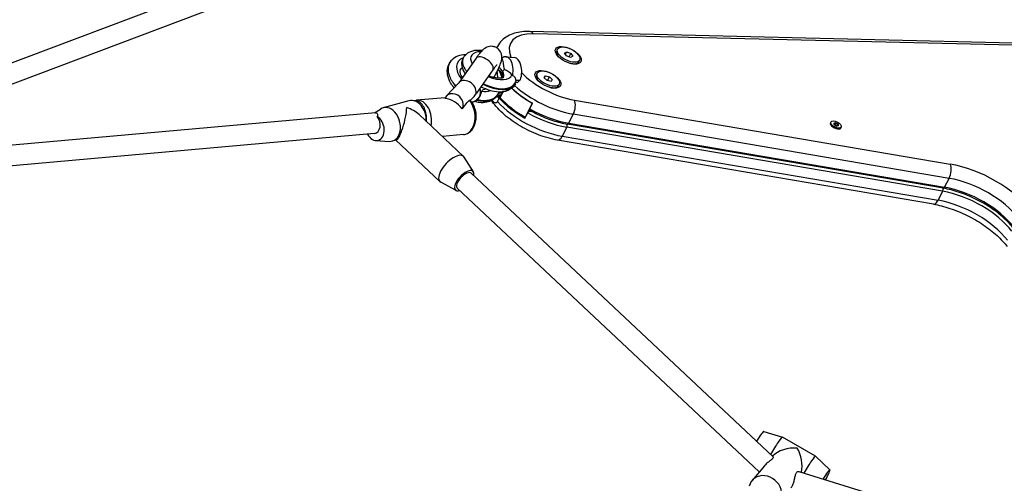
# Model space of a CAD drawing. Units: millimetres. Extents: x -3996 to 5413, y -4030 to 3670.
# Drawn here: x 185 to 954, y 861 to 1223 of the extents above; entities that cross this region are included whole.
import ezdxf

# ---------------------------------------------------------------- set-up
doc = ezdxf.new("R2010")
doc.units = ezdxf.units.MM
doc.header["$LTSCALE"] = 100
doc.layers.add('SW_Toestellen', color=2, linetype='Continuous')

msp = doc.modelspace()

# ---------------------------------------------------------------- linework, layer by layer
at = {"layer": 'SW_Toestellen'}
for p, q in [((-37.28, 1108.02), (861.12, 1447.47)), ((13.6, 1110.64), (866.09, 1432.74)), ((991.31, 1204.4), (583.43, 1214.16)), ((994.27, 1202.65), (586.39, 1212.4)), ((557.7, 1201.37), (558.24, 1202.44)), ((605.22, 1200.43), (604.6, 1199.19)), ((541.5, 1193.26), (528.13, 1174.15)), ((531.46, 1193.4), (531.38, 1193.26)), ((564.88, 1194.4), (571.56, 1193.72)), ((605.49, 1194.94), (604.87, 1196.14)), ((610.62, 1197.34), (612.35, 1198.25)), ((612.07, 1195.18), (610.62, 1197.34)), ((611.34, 1196.27), (612.35, 1198.25)), ((615.25, 1193.94), (612.07, 1195.18)), ((612.35, 1198.25), (615.53, 1197.01)), ((614.19, 1194.35), (615.53, 1197.01)), ((616.98, 1194.85), (615.25, 1193.94)), ((615.53, 1197.01), (616.98, 1194.85)), ((521.37, 1190.47), (521.26, 1190.32)), ((617.8, 1188.72), (619.13, 1188.93)), ((622.38, 1191.76), (621.75, 1190.52)), ((554.61, 1184.09), (541.89, 1165.91)), ((562.3, 1182.81), (561.61, 1181.45)), ((561.61, 1181.45), (562.3, 1182.81)), ((561.61, 1181.45), (561.61, 1181.45)), ((562.3, 1182.81), (562.3, 1182.81)), ((589.34, 1181.67), (588.71, 1180.43)), ((589.6, 1176.18), (588.99, 1177.37)), ((594.82, 1178.03), (595.72, 1179.46)), ((597.02, 1175.9), (594.82, 1178.03)), ((594.94, 1177.92), (595.72, 1179.46)), ((595.72, 1179.46), (598.81, 1178.77)), ((597.33, 1175.83), (598.81, 1178.77)), ((598.81, 1178.77), (601.01, 1176.64)), ((528.34, 1174.37), (518.22, 1163.59)), ((571.89, 1173.64), (571.28, 1172.43)), ((572.59, 1173.02), (571.64, 1173.14)), ((572.29, 1174.56), (573.94, 1174.43)), ((600.11, 1175.21), (597.02, 1175.9)), ((601.01, 1176.64), (600.11, 1175.21)), ((601.92, 1169.96), (603.24, 1170.17)), ((606.49, 1173), (605.86, 1171.76)), ((517.38, 1162.44), (495.11, 1160.46)), ((540.01, 1163.42), (537.03, 1160.24)), ((558.19, 1164.59), (557.49, 1163.62)), ((558.21, 1159.37), (559.59, 1162.1)), ((561.63, 1165.18), (558.8, 1165.53)), ((559.59, 1162.1), (558.82, 1163.34)), ((559.25, 1163.3), (558.82, 1163.34)), ((559.41, 1166.72), (562.56, 1166.46)), ((559.55, 1163.45), (560.37, 1162.12)), ((560.13, 1162.59), (559.59, 1163.47)), ((561.16, 1164.64), (560.13, 1162.59)), ((560.25, 1162.43), (561.66, 1165.22)), ((561.63, 1165.18), (562.56, 1166.46)), ((489.1, 1160.06), (468.94, 1154.56)), ((494.55, 1160.08), (491.45, 1160.29)), ((585.36, 1158.18), (579.84, 1147.26)), ((583.45, 1153.81), (585.62, 1158.1)), ((618.31, 1160.59), (911.86, 1110.52)), ((463.05, 1150.58), (-12.8, 1108.29)), ((462.32, 1150.52), (466.8, 1153.57)), ((497.02, 1149.23), (531.78, 1116.57)), ((579.7, 1146.4), (581.87, 1150.69)), ((579.98, 1146.96), (579.98, 1146.96)), ((582.86, 1151.6), (583.47, 1152.81)), ((613.95, 1142.46), (617.49, 1149.48)), ((911.05, 1099.42), (617.49, 1149.48)), ((612.37, 1139.35), (608.82, 1132.33)), ((905.93, 1089.28), (612.37, 1139.35)), ((906.58, 1091.64), (613.03, 1141.71)), ((613.95, 1142.46), (907.5, 1092.4)), ((818.77, 1143.52), (818.48, 1142.93)), ((819.12, 1140.53), (818.61, 1141.52)), ((821.07, 1142.16), (821.28, 1142.58)), ((822.1, 1142.67), (821.41, 1141.3)), ((822.1, 1141.04), (822.82, 1142.48)), ((823.82, 1141.9), (823.09, 1140.47)), ((823.78, 1140.4), (824.29, 1141.41)), ((824.47, 1140.74), (824.32, 1140.45)), ((826.72, 1139.5), (826.42, 1138.92)), ((462.13, 1134.44), (-32.42, 1090.49)), ((531.72, 1133.59), (515.22, 1132.13)), ((608.82, 1132.33), (902.38, 1082.26)), ((824.11, 1138), (825.21, 1138.18)), ((463.3, 1128.97), (473.69, 1128.28)), ((479.23, 1129.38), (476.04, 1128.51)), ((478.83, 1129.27), (513.29, 1096.89)), ((898.7, 1079.24), (605.14, 1129.3)), ((539.47, 1104.44), (532.24, 1116.01)), ((537.76, 1103.4), (773.55, 881.84)), ((525.87, 1089.97), (513.88, 1096.47)), ((907.5, 1092.4), (911.05, 1099.42)), ((526.8, 1091.74), (762.74, 870.04)), ((905.93, 1089.28), (902.38, 1082.26)), ((766.2, 901.58), (780.86, 897.15)), ((806.74, 882.21), (780.89, 897.14)), ((817.94, 871.71), (806.77, 882.2)), ((766.72, 874.76), (757.09, 863.32)), ((793.7, 870.35), (1110.17, 772.19))]:
    msp.add_line(p, q, dxfattribs=at)
for centre, major_axis, ratio, start_param, end_param in [((606.02, 1186.12), (-37.49, 18.94), 0.486294, 5.486758, 6.783103), ((583.24, 1206.16), (0.19, 8), 0.611014, 5.621683, 6.283185), ((602.87, 1179.89), (-44.63, 22.55), 0.486294, 0, 0.049376), ((541.99, 1180.75), (-14.44, 9.89), 0.625559, 5.845711, 7.400256), ((551.33, 1182.84), (-19.91, 10.49), 0.475656, 0.008177, 0.677826), ((551.68, 1183.52), (20.26, -9.79), 0.496708, 3.132822, 3.802471), ((553.54, 1187.43), (-15.8, 7.54), 0.499638, 5.468624, 6.903781), ((548.06, 1188.68), (-6.56, 4.59), 0.505982, 3.141593, 6.283185), ((553.54, 1187.43), (-15.8, 7.54), 0.499638, 4.397649, 4.424738), ((563.62, 1181.96), (1.25, 12.44), 0.542374, 4.570817, 6.754221), ((570.31, 1181.29), (1.25, 12.44), 0.542374, 4.368604, 6.283185), ((613.17, 1194.86), (-8.58, 4.33), 0.486294, 0, 1.013797), ((539.78, 1177.53), (18.5, -12.81), 0.622636, 3.130234, 3.886158), ((539.38, 1176.97), (-18.03, 13.46), 0.601586, 0.010531, 0.766455), ((539.38, 1176.97), (9.92, -7.62), 0.59291, 2.891207, 3.145121), ((539.78, 1177.53), (-10.39, 6.96), 0.630763, 6.02608, 6.262118), ((551.68, 1183.52), (20.26, -9.79), 0.496708, 3.802471, 3.9577), ((551.33, 1182.84), (-19.91, 10.49), 0.475656, 0.677826, 0.83298), ((551.33, 1182.84), (10.98, -5.98), 0.466999, 0.684156, 1.100982), ((551.68, 1183.52), (-11.34, 5.28), 0.50486, 3.795224, 4.216328), ((566.47, 1182.39), (-4.26, -2.62), 0.68509, 4.9359, 5.443324), ((566.48, 1182.39), (4.26, 2.62), 0.68509, 1.794307, 2.301732), ((613.17, 1194.86), (8.58, -4.33), 0.486294, 5.269388, 6.283185), ((539.78, 1177.53), (18.5, -12.81), 0.622636, 3.886158, 4.339569), ((539.38, 1176.97), (-18.03, 13.46), 0.601586, 0.766455, 1.219446), ((553.54, 1187.43), (-15.8, 7.54), 0.499638, 1.649467, 3.202059), ((551.7, 1176.03), (-1.25, -12.44), 0.542374, 1.757673, 2.2053), ((565.79, 1181.02), (-4.26, -2.62), 0.68509, 5.443324, 5.928127), ((565.79, 1181.03), (-4.26, -2.62), 0.68509, 5.443324, 5.927352), ((551.33, 1182.84), (10.98, -5.98), 0.466999, 0.206973, 0.683743), ((551.68, 1183.52), (-11.34, 5.28), 0.50486, 3.138992, 3.794811), ((606.02, 1186.12), (37.49, -18.94), 0.486294, 4.10846, 5.277318), ((597.29, 1176.09), (-8.58, 4.33), 0.486294, 0, 1.013797), ((534.36, 1169.09), (6.22, -5.05), 0.732977, 0.196233, 3.089068), ((537.13, 1167.07), (4.71, 6.47), 0.992276, 3.883065, 5.690358), ((551.33, 1182.84), (-19.91, 10.49), 0.475656, 1.59922, 3.149769), ((551.68, 1183.52), (20.26, -9.79), 0.496708, 4.725795, 6.274415), ((601.03, 1177.06), (44.18, -22.33), 0.486294, 4.18315, 4.60168), ((601.49, 1177.16), (44.63, -22.55), 0.486294, 4.179964, 4.60074), ((602.87, 1179.89), (-44.63, 22.55), 0.486294, 1.062436, 2.135726), ((597.29, 1176.09), (8.58, -4.33), 0.486294, 5.269388, 6.283185), ((524.06, 1158.11), (5.83, -5.47), 0.865019, 0.209677, 3.429432), ((518.69, 1147.49), (-13.9, 10.17), 0.756624, 4.356245, 5.316884), ((534.36, 1169.09), (0.76, -8.08), 0.96705, 0.706897, 0.955655), ((534.36, 1169.09), (-8.68, -1.45), 0.803892, 2.330219, 2.473926), ((539.38, 1176.97), (-18.03, 13.46), 0.601586, 2.138349, 3.152124), ((539.78, 1177.53), (18.5, -12.81), 0.622636, 5.266883, 6.271827), ((541.99, 1180.75), (-14.44, 9.89), 0.625559, 2.233302, 2.720406), ((557.96, 1175.4), (-1.25, -12.44), 0.542374, 0.038455, 0.310005), ((558.39, 1175.35), (-1.25, -12.44), 0.542374, 0.310005, 0.538483), ((595.58, 1165.46), (-44.63, 22.55), 0.486294, 0.912015, 1.459147), ((560.57, 1161.73), (0.58, -1.06), 0.03814, 2.371213, 2.498123), ((595.52, 1166.15), (-44.18, 22.33), 0.486294, 0.924768, 1.460087), ((595.32, 1165.76), (43.73, -22.1), 0.486294, 4.065049, 4.605885), ((560.15, 1168.99), (-0.5, -4.98), 0.542384, 0.412323, 0.754616), ((561.07, 1170.28), (0.5, 4.98), 0.542384, 3.896209, 4.052475), ((472.49, 1141.54), (3.55, -13.02), 0.717634, 6.040366, 9.667598), ((482.57, 1144.28), (3.71, 14.91), 0.20447, 3.255524, 5.533761), ((482.57, 1144.28), (-18.27, 4.55), 0.601411, 3.962964, 4.598457), ((492.65, 1147.03), (-3.55, 13.02), 0.717634, 4.285857, 6.283185), ((496.44, 1145.52), (-1.33, 14.94), 0.688449, 4.303445, 6.283185), ((530.39, 1148.53), (1.33, -14.94), 0.688449, 0, 2.42132), ((594.2, 1162.73), (44.63, -22.55), 0.486294, 4.053607, 5.277318), ((599.32, 1172.87), (44.63, -22.55), 0.486294, 4.60074, 5.277318), ((615.15, 1154.35), (-1.35, -7.89), 0.467791, 0.988184, 2.55898), ((462.41, 1138.79), (2.63, -9.65), 0.717634, 5.033784, 8.810923), ((460.7, 1142.34), (2.17, -7.77), 0.712091, 6.151709, 8.411669), ((597.74, 1169.75), (-44.63, 22.55), 0.486294, 1.459147, 2.135726), ((611.79, 1140.56), (-0.34, -1.97), 0.467791, 0.988184, 2.30562), ((613.36, 1143.68), (-0.34, -1.97), 0.467791, 0, 0.988184), ((822.41, 1140.85), (-4.1, 2.07), 0.486294, 6.035567, 9.672396), ((822.45, 1140.92), (3.97, -2.01), 0.486294, 3.141593, 6.283185), ((821.66, 1142.14), (-0.635, 0.321), 0.486294, 5.574802, 6.763346), ((813.7, 1143.91), (7.32, -3.7), 0.486294, 0.338815, 0.480161), ((821.86, 1141.41), (-0.635, 0.321), 0.486294, 0.338815, 1.527358), ((816.89, 1147.71), (7.32, -3.7), 0.486294, 5.574802, 5.716148), ((819.56, 1137.72), (-7.32, 3.7), 0.486294, 4.527605, 4.668951), ((822.55, 1142.24), (-0.635, 0.321), 0.486294, 4.527605, 5.716148), ((822.94, 1140.78), (0.635, -0.321), 0.486294, 4.527605, 5.716148), ((825.94, 1145.3), (7.32, -3.7), 0.486294, 4.527605, 4.668951), ((828.6, 1135.31), (-7.32, 3.7), 0.486294, 5.574802, 5.716148), ((823.64, 1141.61), (0.635, -0.321), 0.486294, 0.338815, 1.527358), ((823.83, 1140.88), (0.635, -0.321), 0.486294, 5.574802, 6.763346), ((831.79, 1139.1), (-7.32, 3.7), 0.486294, 0.338815, 0.480161), ((606.48, 1137.19), (-1.35, -7.89), 0.467791, 0, 0.988184), ((522.53, 1106.73), (9.24, 9.84), 0.452597, 6.164476, 9.543487), ((908.71, 1104.28), (-1.35, -7.89), 0.467791, 0.988184, 2.55898), ((928.83, 1075.25), (51.77, -26.16), 0.486294, 0.777645, 2.135726), ((532.28, 1097.57), (6.85, 7.29), 0.452597, 5.639684, 10.068279), ((532.28, 1097.57), (-5.48, -5.83), 0.452597, 3.141593, 6.283185), ((906.92, 1093.61), (-0.34, -1.97), 0.467791, 0, 0.988184), ((922.13, 1061.99), (44.63, -22.55), 0.486294, 0.777645, 2.135726), ((925.68, 1069.01), (-44.63, 22.55), 0.486294, 3.919238, 5.277318), ((905.34, 1090.49), (-0.34, -1.97), 0.467791, 0.988184, 2.305081), ((920.56, 1058.87), (-44.63, 22.55), 0.486294, 3.919238, 5.277318), ((900.04, 1087.12), (-1.35, -7.89), 0.467791, 0, 0.988184), ((917.01, 1051.86), (44.63, -22.55), 0.486294, 0.777645, 2.135726), ((761.22, 892.91), (5, 8.66), 0.099493, 0.023333, 1.508499), ((774.14, 885.45), (6.75, 11.69), 0.099493, 0, 1.780306), ((787.07, 877.99), (16.71, 2.94), 0.612301, 1.141614, 2.44657), ((787.07, 877.99), (-2.77, 15.77), 0.546075, 4.07002, 5.343381), ((799.99, 870.52), (6.75, 11.69), 0.099493, 6.259852, 8.031691), ((812.92, 863.06), (5, 8.66), 0.099493, 4.864805, 7.74665), ((767.42, 854.63), (10.33, -8.69), 0.868112, 5.862832, 9.845132)]:
    msp.add_ellipse(centre, major_axis=major_axis, ratio=ratio, start_param=start_param, end_param=end_param, dxfattribs=at)
for centre, major_axis in [((613.52, 1195.55), (-9.82, 4.96)), ((613.8, 1196.1), (8.58, -4.33)), ((597.64, 1176.79), (-9.82, 4.96)), ((597.91, 1177.33), (-8.58, 4.33)), ((822.75, 1141.51), (-3.97, 2.01))]:
    msp.add_ellipse(centre, major_axis=major_axis, ratio=0.486294, dxfattribs=at)
for points, knots in [([(583.43, 1214.16), (581.34, 1214.21), (579.29, 1214.13), (575.33, 1213.68), (573.41, 1213.31), (569.71, 1212.22), (567.94, 1211.51), (564.6, 1209.65), (563.04, 1208.51), (560.3, 1205.78), (559.12, 1204.18), (558.24, 1202.44)], [2.4592761, 2.4592761, 2.4592761, 2.4592761, 2.6185616, 2.6185616, 2.7778471, 2.7778471, 2.9371327, 2.9371327, 3.0964182, 3.0964182, 3.2557037, 3.2557037, 3.2557037, 3.2557037]), ([(555.38, 1178.22), (555.94, 1179.2), (556.48, 1180.18), (557.86, 1182.78), (558.64, 1184.35), (560.05, 1187.43), (560.64, 1188.87), (561.33, 1191.15), (561.55, 1191.93), (561.7, 1193.53), (561.72, 1194.02), (561.64, 1195.42), (561.52, 1196.42), (560.55, 1198.54), (559.97, 1199.47), (558.44, 1200.93), (557.63, 1201.48), (555.95, 1202.23), (555.1, 1202.44), (553.44, 1202.63), (552.66, 1202.58), (551.16, 1202.33), (550.53, 1202.11), (549.29, 1201.58), (548.8, 1201.28), (547.65, 1200.51), (547.16, 1200.08), (546.26, 1199.23), (545.87, 1198.82), (545.06, 1197.92), (544.64, 1197.43), (543.8, 1196.38), (543.36, 1195.82), (542.47, 1194.63), (542.02, 1194.01), (541.54, 1193.33), (541.52, 1193.29), (541.5, 1193.26)], [4.372698, 4.372698, 4.372698, 4.372698, 4.575206, 4.575206, 4.922583, 4.922583, 5.311656, 5.311656, 5.516713, 5.516713, 5.592448, 5.592448, 5.685997, 5.685997, 5.742893, 5.742893, 5.785492, 5.785492, 5.826646, 5.826646, 5.874714, 5.874714, 5.938091, 5.938091, 6.026164, 6.026164, 6.178541, 6.178541, 6.325041, 6.325041, 6.480794, 6.480794, 6.641129, 6.641129, 6.799172, 6.799172, 6.806784, 6.806784, 6.806784, 6.806784]), ([(533.31, 1195.92), (531.17, 1195.92), (529.07, 1195.59), (525.42, 1194.17), (523.82, 1193.16), (522.11, 1191.41), (521.72, 1190.95), (521.37, 1190.47)], [-1.4823452, -1.4823452, -1.4823452, -1.4823452, -1.1453534, -1.1453534, -0.8505434, -0.8505434, -0.7559237, -0.7559237, -0.7559237, -0.7559237]), ([(533.11, 1181.27), (532.76, 1181.78), (532.44, 1182.31), (531.15, 1184.67), (530.45, 1186.65), (530.37, 1190.26), (530.66, 1191.78), (531.35, 1193.18), (531.37, 1193.22), (531.38, 1193.26)], [-0.0526346, -0.0526346, -0.0526346, -0.0526346, 0.054878, 0.054878, 0.4204918, 0.4204918, 0.6630001, 0.6630001, 0.669649, 0.669649, 0.669649, 0.669649]), ([(546.32, 1199.27), (545.38, 1199.38), (544.46, 1199.43), (541.33, 1199.44), (539.2, 1199.14), (535.53, 1197.73), (533.93, 1196.72), (532.21, 1194.7), (531.8, 1194.07), (531.46, 1193.4)], [-1.6224448, -1.6224448, -1.6224448, -1.6224448, -1.4697392, -1.4697392, -1.0996787, -1.0996787, -0.7892928, -0.7892928, -0.669649, -0.669649, -0.669649, -0.669649]), ([(563.78, 1184.65), (563.77, 1184.67), (563.77, 1184.68), (563.75, 1184.7), (563.74, 1184.72), (563.72, 1184.76), (563.7, 1184.8), (563.64, 1184.93), (563.6, 1185.03), (563.28, 1185.96), (563.21, 1187.25), (562.81, 1189.99), (562.53, 1191.45), (562.01, 1192.6)], [-1.456293, -1.456293, -1.456293, -1.456293, -1.443784, -1.443784, -1.43013, -1.43013, -1.394853, -1.394853, -1.301152, -1.301152, -0.571076, -0.571076, 0, 0, 0, 0]), ([(524.34, 1170.1), (523.3, 1171.38), (522.39, 1172.71), (520.51, 1176.1), (519.7, 1178.19), (518.94, 1182.32), (518.94, 1184.37), (519.79, 1187.75), (520.4, 1189.12), (521.26, 1190.32)], [-0.410109, -0.410109, -0.410109, -0.410109, -0.163534, -0.163534, 0.192429, 0.192429, 0.52101, 0.52101, 0.755924, 0.755924, 0.755924, 0.755924]), ([(530.89, 1178.1), (530.53, 1178.65), (530.22, 1179.2), (529.56, 1180.57), (529.3, 1181.36), (529.05, 1182.7), (529.05, 1183.25), (529.19, 1184.1), (529.31, 1184.38), (529.49, 1184.63)], [-0.25314, -0.25314, -0.25314, -0.25314, -0.087271, -0.087271, 0.179694, 0.179694, 0.452633, 0.452633, 0.755924, 0.755924, 0.755924, 0.755924]), ([(531.05, 1185.31), (530.93, 1185.29), (530.81, 1185.26), (530.19, 1185.1), (529.86, 1184.92), (529.56, 1184.69), (529.49, 1184.61), (529.43, 1184.54)], [-1.2674102, -1.2674102, -1.2674102, -1.2674102, -1.2108799, -1.2108799, -0.9311643, -0.9311643, -0.7951912, -0.7951912, -0.7951912, -0.7951912]), ([(557.67, 1188), (557.67, 1188), (557.67, 1188), (557.67, 1187.99), (557.6, 1187.93), (557.35, 1187.67), (557.13, 1187.42), (556.51, 1186.67), (556.08, 1186.12), (555.29, 1185.04), (554.96, 1184.58), (554.61, 1184.09)], [6.1590943, 6.1590943, 6.1590943, 6.1590943, 6.1624379, 6.1624379, 6.2761472, 6.2761472, 6.439778, 6.439778, 6.6626178, 6.6626178, 6.8067841, 6.8067841, 6.8067841, 6.8067841]), ([(558.64, 1184.39), (559.08, 1183.9), (559.46, 1183.37), (560.1, 1182.28), (560.35, 1181.74), (560.8, 1180.65), (560.98, 1180.12), (561.17, 1179.59)], [-0.5648562, -0.5648562, -0.5648562, -0.5648562, -0.3593934, -0.3593934, -0.1720374, -0.1720374, -0.0000806, -0.0000806, -0.0000806, -0.0000806]), ([(563.78, 1184.65), (563.78, 1184.65), (563.78, 1184.65), (563.78, 1184.65), (563.78, 1184.65), (563.78, 1184.65)], [13.317793763, 13.317793763, 13.317793763, 13.317793763, 13.3180519573, 13.3180519573, 13.3183101517, 13.3183101517, 13.3183101517, 13.3183101517]), ([(569.54, 1180.39), (568.41, 1181.83), (567.04, 1182.63), (565.41, 1183.47), (564.88, 1183.71), (564.35, 1184.06), (564.22, 1184.15), (564.03, 1184.33), (563.96, 1184.4), (563.87, 1184.51), (563.85, 1184.55), (563.81, 1184.6), (563.8, 1184.63), (563.78, 1184.65)], [-0.7208303, -0.7208303, -0.7208303, -0.7208303, -0.3623415, -0.3623415, -0.1426466, -0.1426466, -0.0719989, -0.0719989, -0.0288554, -0.0288554, -0.0116762, -0.0116762, -0.0000636, -0.0000636, -0.0000636, -0.0000636]), ([(563.04, 1178.25), (563.04, 1178.25), (563, 1178.23), (562.74, 1178.07), (562.38, 1177.91), (561.31, 1177.68), (560.63, 1177.61), (558.99, 1177.61), (558, 1177.7), (555.8, 1178.08), (554.58, 1178.4), (552.7, 1179.03), (552.06, 1179.27), (551.42, 1179.53)], [-2.305538, -2.305538, -2.305538, -2.305538, -2.157784, -2.157784, -1.906432, -1.906432, -1.672581, -1.672581, -1.420691, -1.420691, -1.150729, -1.150729, -1.012041, -1.012041, -1.012041, -1.012041]), ([(561.24, 1179.4), (561.25, 1179.37), (561.27, 1179.35), (561.33, 1179.22), (561.38, 1179.12), (561.58, 1178.68), (561.74, 1178.28), (561.91, 1177.81)], [-1.4224075, -1.4224075, -1.4224075, -1.4224075, -1.3948526, -1.3948526, -1.3011521, -1.3011521, -1.0123706, -1.0123706, -1.0123706, -1.0123706]), ([(572.64, 1175.9), (572.65, 1175.95), (572.65, 1176.01), (572.68, 1176.58), (572.59, 1177.09), (572.22, 1178.03), (571.94, 1178.43), (571.24, 1179.07), (570.77, 1179.36), (570.13, 1179.53)], [-0.7834665, -0.7834665, -0.7834665, -0.7834665, -0.7568122, -0.7568122, -0.4957388, -0.4957388, -0.2402566, -0.2402566, 0, 0, 0, 0]), ([(571.28, 1172.43), (570.72, 1171.33), (569.94, 1170.36), (568.01, 1168.73), (566.86, 1168.11), (564.07, 1167.11), (562.39, 1166.87), (558.51, 1166.8), (556.28, 1167.1), (551.8, 1168.21), (549.56, 1169), (546.72, 1170.3), (546.07, 1170.62), (545.42, 1170.95)], [-2.471944, -2.471944, -2.471944, -2.471944, -2.276473, -2.276473, -2.05673, -2.05673, -1.756763, -1.756763, -1.38319, -1.38319, -1.0197, -1.0197, -0.909856, -0.909856, -0.909856, -0.909856]), ([(545.99, 1167.54), (546.19, 1168), (546.43, 1168.27), (547.12, 1168.78), (547.7, 1168.95), (548.5, 1169.24), (548.66, 1169.3), (548.83, 1169.37)], [0, 0, 0, 0, 0.238075, 0.238075, 0.6432125, 0.6432125, 0.7343482, 0.7343482, 0.7343482, 0.7343482]), ([(569.9, 1170.43), (570.01, 1170.5), (570.12, 1170.58), (570.71, 1171.01), (571.16, 1171.43), (571.56, 1171.91)], [3.2820087, 3.2820087, 3.2820087, 3.2820087, 3.3304402, 3.3304402, 3.5473374, 3.5473374, 3.5473374, 3.5473374]), ([(571.56, 1171.91), (571.58, 1171.93), (571.6, 1171.95), (571.62, 1171.97), (571.63, 1171.98), (571.63, 1171.98)], [0.00046641, 0.00046641, 0.00046641, 0.00046641, 0.01046154, 0.01046154, 0.01310091, 0.01310091, 0.01310091, 0.01310091]), ([(571.63, 1171.98), (571.77, 1172.1), (571.91, 1172.24), (572.23, 1172.57), (572.41, 1172.79), (572.59, 1173.02)], [0.0136533, 0.0136533, 0.0136533, 0.0136533, 0.0818371, 0.0818371, 0.1750365, 0.1750365, 0.1750365, 0.1750365]), ([(571.89, 1173.64), (571.94, 1173.73), (571.98, 1173.82), (572.07, 1174.01), (572.11, 1174.1), (572.19, 1174.29), (572.23, 1174.38), (572.3, 1174.57), (572.34, 1174.67), (572.4, 1174.86), (572.44, 1174.96), (572.47, 1175.05)], [2.47194369, 2.47194369, 2.47194369, 2.47194369, 2.48824777, 2.48824777, 2.50455185, 2.50455185, 2.52085593, 2.52085593, 2.53716001, 2.53716001, 2.55346409, 2.55346409, 2.55346409, 2.55346409]), ([(573.94, 1174.43), (574.18, 1174.64), (574.42, 1174.86), (574.91, 1175.33), (575.16, 1175.58), (575.41, 1175.82)], [0.005589, 0.005589, 0.005589, 0.005589, 0.1041606, 0.1041606, 0.2090599, 0.2090599, 0.2090599, 0.2090599]), ([(557.49, 1163.62), (556.62, 1162.4), (555.49, 1161.37), (552.88, 1159.73), (551.37, 1159.17), (547.96, 1158.46), (546.02, 1158.42), (542.74, 1158.81), (541.4, 1159.09), (540.07, 1159.48)], [-2.385669, -2.385669, -2.385669, -2.385669, -2.146813, -2.146813, -1.888269, -1.888269, -1.57685, -1.57685, -1.362915, -1.362915, -1.362915, -1.362915]), ([(542.74, 1160.99), (542.98, 1161.2), (543.21, 1161.44), (543.64, 1161.95), (543.84, 1162.21), (544.4, 1163.04), (544.72, 1163.65), (545.23, 1164.92), (545.41, 1165.54), (545.7, 1166.63), (545.82, 1167.13), (545.99, 1167.54)], [0, 0, 0, 0, 0.1108052, 0.1108052, 0.2131324, 0.2131324, 0.4170733, 0.4170733, 0.6269627, 0.6269627, 0.8323946, 0.8323946, 0.8323946, 0.8323946]), ([(558.19, 1164.59), (558.31, 1164.76), (558.43, 1164.94), (558.67, 1165.3), (558.78, 1165.48), (558.99, 1165.85), (559.09, 1166.04), (559.28, 1166.42), (559.37, 1166.61), (559.46, 1166.82), (559.46, 1166.84), (559.47, 1166.85)], [2.3856689, 2.3856689, 2.3856689, 2.3856689, 2.419481, 2.419481, 2.453293, 2.453293, 2.4871051, 2.4871051, 2.5209171, 2.5209171, 2.5234012, 2.5234012, 2.5234012, 2.5234012]), ([(502.72, 1143.87), (502.84, 1144.87), (502.87, 1145.89), (502.76, 1148.63), (502.48, 1150.32), (501.53, 1153.51), (500.87, 1154.97), (499.25, 1157.43), (498.32, 1158.42), (496.42, 1159.68), (495.49, 1160.02), (494.55, 1160.08)], [0.203551, 0.203551, 0.203551, 0.203551, 0.510988, 0.510988, 1.026711, 1.026711, 1.548938, 1.548938, 2.077089, 2.077089, 2.545326, 2.545326, 2.545326, 2.545326]), ([(530.75, 1153.81), (531.55, 1154.8), (532.29, 1155.76), (534.09, 1158.02), (535.1, 1159.22), (536.08, 1160.26), (536.13, 1160.31), (536.18, 1160.37)], [1.924106, 1.924106, 1.924106, 1.924106, 2.438888, 2.438888, 3.25185, 3.25185, 3.29561, 3.29561, 3.29561, 3.29561]), ([(531.72, 1133.59), (532.84, 1133.69), (533.94, 1134.02), (536.01, 1135.06), (536.96, 1135.8), (538.71, 1137.66), (539.47, 1138.82), (540.71, 1141.45), (541.16, 1142.94), (541.68, 1146.05), (541.75, 1147.68), (541.5, 1150.91), (541.18, 1152.52), (540.18, 1155.55), (539.5, 1156.98), (538.06, 1159.11), (537.4, 1159.9), (536.67, 1160.6)], [5.846565, 5.846565, 5.846565, 5.846565, 6.114186, 6.114186, 6.397377, 6.397377, 6.714327, 6.714327, 7.054859, 7.054859, 7.400666, 7.400666, 7.746364, 7.746364, 8.09222, 8.09222, 8.327075, 8.327075, 8.327075, 8.327075]), ([(536.18, 1160.37), (536.34, 1160.54), (536.48, 1160.63), (536.61, 1160.63), (536.64, 1160.62), (536.67, 1160.6)], [0, 0, 0, 0, 0.142257, 0.142257, 0.1932873, 0.1932873, 0.1932873, 0.1932873]), ([(538.06, 1159.05), (538.6, 1159.1), (539.06, 1159.19), (540.27, 1159.51), (540.85, 1159.77), (541.39, 1160.05), (541.45, 1160.08), (541.51, 1160.12)], [2.7188955, 2.7188955, 2.7188955, 2.7188955, 2.7545338, 2.7545338, 2.825727, 2.825727, 2.8358955, 2.8358955, 2.8358955, 2.8358955]), ([(542.24, 1160.58), (542.28, 1160.61), (542.31, 1160.63), (542.48, 1160.77), (542.62, 1160.88), (542.74, 1160.99)], [-0.64278244, -0.64278244, -0.64278244, -0.64278244, -0.62831484, -0.62831484, -0.56922406, -0.56922406, -0.56922406, -0.56922406]), ([(605.14, 1129.3), (600.27, 1130.13), (595.25, 1131.54), (585.44, 1135.27), (580.65, 1137.57), (571.65, 1142.86), (567.44, 1145.84), (559.91, 1152.34), (556.61, 1155.85), (553.82, 1159.74), (553.67, 1159.95), (553.52, 1160.17)], [4.033349, 4.033349, 4.033349, 4.033349, 4.385059, 4.385059, 4.728342, 4.728342, 5.070749, 5.070749, 5.419574, 5.419574, 5.440026, 5.440026, 5.440026, 5.440026]), ([(553.91, 1160.38), (554.54, 1159.69), (555.21, 1159.11), (556.24, 1158.59), (556.69, 1158.46), (557.31, 1158.54), (557.57, 1158.63), (557.93, 1158.94), (558.09, 1159.15), (558.21, 1159.37)], [3.0769895, 3.0769895, 3.0769895, 3.0769895, 3.4743056, 3.4743056, 3.6882255, 3.6882255, 3.808944, 3.808944, 3.8954354, 3.8954354, 3.8954354, 3.8954354]), ([(583.99, 1152.33), (583.8, 1152.44), (583.63, 1152.58), (583.41, 1152.88), (583.33, 1153.08), (583.32, 1153.44), (583.36, 1153.64), (583.45, 1153.81)], [1.2594259, 1.2594259, 1.2594259, 1.2594259, 1.3430841, 1.3430841, 1.422229, 1.422229, 1.4878517, 1.4878517, 1.4878517, 1.4878517]), ([(585.61, 1158.09), (585.59, 1158.09), (585.57, 1158.1), (585.49, 1158.12), (585.42, 1158.14), (585.36, 1158.18)], [0.52157014, 0.52157014, 0.52157014, 0.52157014, 0.52675742, 0.52675742, 0.54771409, 0.54771409, 0.54771409, 0.54771409]), ([(463.05, 1150.58), (463.23, 1150.6), (463.38, 1150.59), (463.84, 1150.49), (464.12, 1150.3), (464.46, 1149.74), (464.52, 1149.36), (464.49, 1148.61), (464.41, 1148.19), (464.25, 1147.76)], [2.6805488, 2.6805488, 2.6805488, 2.6805488, 2.7830156, 2.7830156, 3.0242137, 3.0242137, 3.2654118, 3.2654118, 3.5024108, 3.5024108, 3.5024108, 3.5024108]), ([(579.84, 1147.26), (579.9, 1147.23), (579.96, 1147.19), (580.04, 1147.14), (580.05, 1147.13), (580.07, 1147.12)], [0.18580722, 0.18580722, 0.18580722, 0.18580722, 0.2067639, 0.2067639, 0.21195118, 0.21195118, 0.21195118, 0.21195118]), ([(581.87, 1150.69), (581.96, 1150.86), (582.11, 1151.06), (582.46, 1151.38), (582.73, 1151.54), (583.27, 1151.8), (583.63, 1151.91), (584.13, 1152), (584.33, 1152.02), (584.53, 1152.02)], [0, 0, 0, 0, 0.0656228, 0.0656228, 0.1447677, 0.1447677, 0.2441931, 0.2441931, 0.3059556, 0.3059556, 0.3059556, 0.3059556]), ([(583.99, 1152.33), (585.85, 1151.28), (587.75, 1150.29), (591.6, 1148.44), (593.56, 1147.58), (597.48, 1145.99), (599.46, 1145.27), (603.39, 1143.98), (605.35, 1143.41), (609.23, 1142.44), (611.14, 1142.03), (613.03, 1141.71)], [4.7361699, 4.7361699, 4.7361699, 4.7361699, 4.8672217, 4.8672217, 4.9982736, 4.9982736, 5.1293255, 5.1293255, 5.2603774, 5.2603774, 5.3914292, 5.3914292, 5.3914292, 5.3914292]), ([(822.1, 1141.04), (822.09, 1141.05), (822.08, 1141.06), (822.02, 1141.11), (821.96, 1141.15), (821.85, 1141.21), (821.79, 1141.23), (821.68, 1141.26), (821.62, 1141.27), (821.52, 1141.27), (821.49, 1141.27), (821.45, 1141.26)], [0.11880206, 0.11880206, 0.11880206, 0.11880206, 0.1229572, 0.1229572, 0.14117903, 0.14117903, 0.15940087, 0.15940087, 0.1776227, 0.1776227, 0.19030107, 0.19030107, 0.19030107, 0.19030107]), ([(823.09, 1140.47), (822.91, 1140.53), (822.74, 1140.6), (822.39, 1140.8), (822.24, 1140.91), (822.1, 1141.04)], [4.717662, 4.717662, 4.717662, 4.717662, 4.7772478, 4.7772478, 4.8368336, 4.8368336, 4.8368336, 4.8368336]), ([(823.35, 1140.34), (823.34, 1140.35), (823.32, 1140.36), (823.25, 1140.41), (823.19, 1140.44), (823.12, 1140.46), (823.11, 1140.46), (823.09, 1140.47)], [0.17123403, 0.17123403, 0.17123403, 0.17123403, 0.1776227, 0.1776227, 0.19584454, 0.19584454, 0.19999968, 0.19999968, 0.19999968, 0.19999968]), ([(961.61, 1059.91), (959.48, 1062.75), (956.84, 1065.62), (950.75, 1071.19), (947.29, 1073.89), (939.81, 1078.91), (935.79, 1081.23), (927.5, 1085.31), (923.23, 1087.07), (914.77, 1089.9), (910.57, 1090.96), (906.58, 1091.64)], [0.891756, 0.891756, 0.891756, 0.891756, 1.163372, 1.163372, 1.434988, 1.434988, 1.706604, 1.706604, 1.97822, 1.97822, 2.249837, 2.249837, 2.249837, 2.249837]), ([(898.7, 1079.24), (902.83, 1078.53), (907.23, 1077.42), (916.15, 1074.44), (920.68, 1072.58), (929.47, 1068.25), (933.73, 1065.79), (941.63, 1060.48), (945.26, 1057.64), (951.6, 1051.85), (954.3, 1048.9), (956.42, 1046.07)], [0.891756, 0.891756, 0.891756, 0.891756, 1.163372, 1.163372, 1.434988, 1.434988, 1.706604, 1.706604, 1.97822, 1.97822, 2.249837, 2.249837, 2.249837, 2.249837]), ([(773.13, 880.46), (772.97, 880.27), (772.76, 880.05), (772.24, 879.57), (771.93, 879.32), (770.9, 878.5), (770.07, 877.89), (768.52, 876.61), (767.69, 875.87), (766.9, 874.97), (766.81, 874.87), (766.72, 874.76)], [0, 0, 0, 0, 0.1534095, 0.1534095, 0.306819, 0.306819, 0.613638, 0.613638, 0.9195259, 0.9195259, 0.9593849, 0.9593849, 0.9593849, 0.9593849]), ([(773.55, 881.84), (773.62, 881.78), (773.66, 881.69), (773.68, 881.3), (773.52, 880.92), (773.13, 880.46)], [4.7011435, 4.7011435, 4.7011435, 4.7011435, 4.8629675, 4.8629675, 5.2230256, 5.2230256, 5.2230256, 5.2230256]), ([(787.45, 857.47), (787.87, 857.97), (788.28, 858.6), (789.03, 860.09), (789.4, 861.06), (790, 863.11), (790.24, 864.19), (790.64, 866.13), (790.84, 867.12), (791.2, 868.32), (791.33, 868.68), (791.63, 869.29), (791.78, 869.53), (791.95, 869.73)], [3.754432, 3.754432, 3.754432, 3.754432, 4.020191, 4.020191, 4.325812, 4.325812, 4.631433, 4.631433, 4.939434, 4.939434, 5.093435, 5.093435, 5.247436, 5.247436, 5.247436, 5.247436]), ([(791.95, 869.73), (792.33, 870.18), (792.79, 870.4), (793.4, 870.41), (793.55, 870.39), (793.7, 870.35)], [0, 0, 0, 0, 0.3588885, 0.3588885, 0.4846979, 0.4846979, 0.4846979, 0.4846979])]:
    msp.add_open_spline(points, degree=3, knots=knots, dxfattribs=at)
for points in [[(562.01, 1192.6), (561.9, 1192.85), (561.79, 1193.07), (561.67, 1193.26)], [(561.92, 1193.52), (561.84, 1193.57), (561.77, 1193.62), (561.7, 1193.66)], [(561.17, 1179.59), (561.17, 1179.58), (561.17, 1179.58), (561.17, 1179.58)], [(561.17, 1179.58), (561.19, 1179.52), (561.21, 1179.46), (561.24, 1179.4)], [(561.24, 1179.4), (561.33, 1178.86), (561.42, 1178.3), (561.49, 1177.73)], [(570.13, 1179.53), (569.95, 1179.82), (569.75, 1180.11), (569.54, 1180.39)], [(569.17, 1169.71), (569.23, 1169.74), (569.29, 1169.76), (569.36, 1169.79)], [(569.36, 1169.79), (569.4, 1169.8), (569.44, 1169.81), (569.49, 1169.81)], [(571.09, 1172.07), (571.27, 1172.04), (571.45, 1172.01), (571.63, 1171.98)], [(572.64, 1175.9), (572.61, 1175.61), (572.55, 1175.32), (572.47, 1175.05)], [(575.41, 1175.82), (574.49, 1175.85), (573.56, 1175.87), (572.64, 1175.9)], [(575.41, 1175.82), (575.68, 1176.04), (575.96, 1176.26), (576.24, 1176.45)], [(558.26, 1164.69), (559.1, 1164.57), (559.94, 1164.45), (560.77, 1164.33)], [(560.37, 1162.12), (560.31, 1162.25), (560.24, 1162.38), (560.18, 1162.51)], [(560.18, 1162.51), (560.2, 1162.48), (560.23, 1162.46), (560.25, 1162.43)], [(493.47, 1160.15), (494.01, 1160.31), (494.55, 1160.41), (495.11, 1160.46)], [(541.51, 1160.12), (541.75, 1160.25), (542, 1160.41), (542.24, 1160.58)], [(579.98, 1146.96), (579.98, 1146.96), (579.98, 1146.96), (579.98, 1146.96)]]:
    msp.add_open_spline(points, degree=3, dxfattribs=at)

doc.saveas('drawing.dxf')
